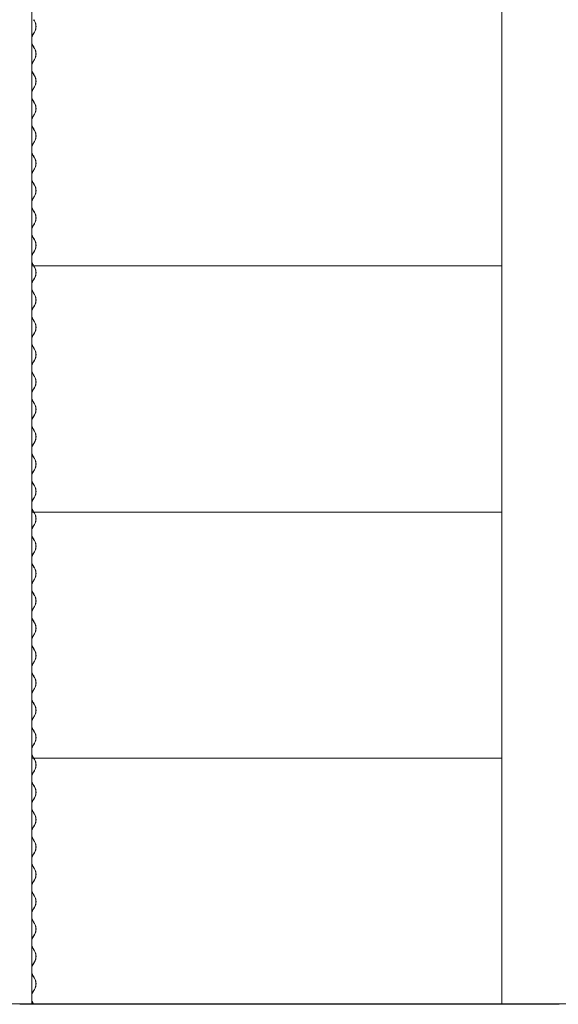
# Model space of a CAD drawing. Units: millimetres. Extents: x -6986 to 6600, y -43253 to 6541.
# Drawn here: x -5601 to -4099, y -34862 to -32119 of the extents above; entities that cross this region are included whole.
import ezdxf

# ---------------------------------------------------------------- set-up
doc = ezdxf.new("R2010")
doc.units = ezdxf.units.MM

msp = doc.modelspace()

# ---------------------------------------------------------------- linework, layer by layer
at = {"color": 7, "linetype": 'Continuous', "lineweight": 0}
for p, q in [((-5566.8, -31963.4), (-5566.8, -34860.8)), ((-4257, -31963.4), (-4257, -34860.8)), ((-5560.2, -32122.8), (-5562.4, -32119.2)), ((-5561.8, -32119.2), (-5559.8, -32122.4)), ((-5564.7, -32160.9), (-5560.2, -32153.7)), ((-5559.8, -32154.1), (-5564.3, -32161.2)), ((-5562.4, -32195.4), (-5564.7, -32191.8)), ((-5564.3, -32191.4), (-5562, -32195)), ((-5560.2, -32199), (-5562.4, -32195.4)), ((-5562, -32195), (-5559.8, -32198.6)), ((-5564.7, -32237.1), (-5560.2, -32229.9)), ((-5559.8, -32230.3), (-5564.3, -32237.4)), ((-5562.4, -32271.6), (-5564.7, -32268)), ((-5564.3, -32267.6), (-5562, -32271.2)), ((-5560.2, -32275.2), (-5562.4, -32271.6)), ((-5562, -32271.2), (-5559.8, -32274.8)), ((-5564.7, -32313.3), (-5560.2, -32306.1)), ((-5559.8, -32306.5), (-5564.3, -32313.6)), ((-5562.4, -32347.8), (-5564.7, -32344.2)), ((-5564.3, -32343.8), (-5562, -32347.4)), ((-5560.2, -32351.4), (-5562.4, -32347.8)), ((-5562, -32347.4), (-5559.8, -32351)), ((-5564.7, -32389.5), (-5560.2, -32382.3)), ((-5559.8, -32382.7), (-5564.3, -32389.8)), ((-5562.4, -32424), (-5564.7, -32420.4)), ((-5564.3, -32420), (-5562, -32423.6)), ((-5560.2, -32427.6), (-5562.4, -32424)), ((-5562, -32423.6), (-5559.8, -32427.2)), ((-5564.7, -32465.7), (-5560.2, -32458.5)), ((-5559.8, -32458.9), (-5564.3, -32466)), ((-5562.4, -32500.2), (-5564.7, -32496.6)), ((-5564.3, -32496.2), (-5562, -32499.8)), ((-5560.2, -32503.8), (-5562.4, -32500.2)), ((-5562, -32499.8), (-5559.8, -32503.4)), ((-5564.7, -32541.9), (-5560.2, -32534.7)), ((-5559.8, -32535.1), (-5564.3, -32542.2)), ((-5562.4, -32576.4), (-5564.7, -32572.8)), ((-5564.3, -32572.4), (-5562, -32576)), ((-5560.2, -32580), (-5562.4, -32576.4)), ((-5562, -32576), (-5559.8, -32579.6)), ((-5564.7, -32618.1), (-5560.2, -32610.9)), ((-5559.8, -32611.3), (-5564.3, -32618.4)), ((-5562.4, -32652.6), (-5564.7, -32649)), ((-5564.3, -32648.6), (-5562, -32652.2)), ((-5560.2, -32656.2), (-5562.4, -32652.6)), ((-5562, -32652.2), (-5559.8, -32655.8)), ((-5564.7, -32694.3), (-5560.2, -32687.1)), ((-5559.8, -32687.5), (-5564.3, -32694.6)), ((-5562.4, -32728.8), (-5564.7, -32725.2)), ((-5564.3, -32724.8), (-5562, -32728.4)), ((-5560.2, -32732.4), (-5562.4, -32728.8)), ((-5562, -32728.4), (-5559.8, -32732)), ((-5564.7, -32770.5), (-5560.2, -32763.3)), ((-5559.8, -32763.7), (-5564.3, -32770.8)), ((-5566.8, -32805), (-5564.8, -32805)), ((-5564.4, -32804.6), (-5564.8, -32805)), ((-5564.8, -32805), (-4257, -32805)), ((-5563.4, -32803.4), (-5564.7, -32801.4)), ((-5564.3, -32801), (-5562.8, -32803.4)), ((-5560.2, -32808.6), (-5562.4, -32805)), ((-5561.8, -32805), (-5559.8, -32808.2)), ((-5564.7, -32846.7), (-5560.2, -32839.5)), ((-5559.8, -32839.9), (-5564.3, -32847)), ((-5562.4, -32881.2), (-5564.7, -32877.6)), ((-5564.3, -32877.2), (-5562, -32880.8)), ((-5560.2, -32884.8), (-5562.4, -32881.2)), ((-5562, -32880.8), (-5559.8, -32884.4)), ((-5564.7, -32922.9), (-5560.2, -32915.7)), ((-5559.8, -32916.1), (-5564.3, -32923.2)), ((-5562.4, -32957.4), (-5564.7, -32953.8)), ((-5564.3, -32953.4), (-5562, -32957)), ((-5560.2, -32961), (-5562.4, -32957.4)), ((-5562, -32957), (-5559.8, -32960.6)), ((-5564.7, -32999.1), (-5560.2, -32991.9)), ((-5559.8, -32992.3), (-5564.3, -32999.4)), ((-5562.4, -33033.6), (-5564.7, -33030)), ((-5564.3, -33029.6), (-5562, -33033.2)), ((-5560.2, -33037.2), (-5562.4, -33033.6)), ((-5562, -33033.2), (-5559.8, -33036.8)), ((-5564.7, -33075.3), (-5560.2, -33068.1)), ((-5559.8, -33068.5), (-5564.3, -33075.6)), ((-5562.4, -33109.8), (-5564.7, -33106.2)), ((-5564.3, -33105.8), (-5562, -33109.4)), ((-5560.2, -33113.4), (-5562.4, -33109.8)), ((-5562, -33109.4), (-5559.8, -33113)), ((-5564.7, -33151.5), (-5560.2, -33144.3)), ((-5559.8, -33144.7), (-5564.3, -33151.8)), ((-5562.4, -33186), (-5564.7, -33182.4)), ((-5564.3, -33182), (-5562, -33185.6)), ((-5560.2, -33189.6), (-5562.4, -33186)), ((-5562, -33185.6), (-5559.8, -33189.2)), ((-5564.7, -33227.7), (-5560.2, -33220.5)), ((-5559.8, -33220.9), (-5564.3, -33228)), ((-5562.4, -33262.2), (-5564.7, -33258.6)), ((-5564.3, -33258.2), (-5562, -33261.8)), ((-5560.2, -33265.8), (-5562.4, -33262.2)), ((-5562, -33261.8), (-5559.8, -33265.4)), ((-5564.7, -33303.9), (-5560.2, -33296.7)), ((-5559.8, -33297.1), (-5564.3, -33304.2)), ((-5562.4, -33338.4), (-5564.7, -33334.8)), ((-5564.3, -33334.4), (-5562, -33338)), ((-5560.2, -33342), (-5562.4, -33338.4)), ((-5562, -33338), (-5559.8, -33341.6)), ((-5564.7, -33380.1), (-5560.2, -33372.9)), ((-5559.8, -33373.3), (-5564.3, -33380.4)), ((-5562.4, -33414.6), (-5564.7, -33411)), ((-5564.3, -33410.6), (-5562, -33414.2)), ((-5560.2, -33418.2), (-5562.4, -33414.6)), ((-5562, -33414.2), (-5559.8, -33417.8)), ((-5564.7, -33456.3), (-5560.2, -33449.1)), ((-5559.8, -33449.5), (-5564.3, -33456.6)), ((-5566.8, -33490.8), (-5564.8, -33490.8)), ((-5564.4, -33490.4), (-5564.8, -33490.8)), ((-5564.8, -33490.8), (-4257, -33490.8)), ((-5563.4, -33489.2), (-5564.7, -33487.2)), ((-5564.3, -33486.8), (-5562.8, -33489.2)), ((-5560.2, -33494.4), (-5562.4, -33490.8)), ((-5561.8, -33490.8), (-5559.8, -33494)), ((-5564.7, -33532.5), (-5560.2, -33525.3)), ((-5559.8, -33525.7), (-5564.3, -33532.8)), ((-5562.4, -33567), (-5564.7, -33563.4)), ((-5564.3, -33563), (-5562, -33566.6)), ((-5560.2, -33570.6), (-5562.4, -33567)), ((-5562, -33566.6), (-5559.8, -33570.2)), ((-5564.7, -33608.7), (-5560.2, -33601.5)), ((-5559.8, -33601.9), (-5564.3, -33609)), ((-5562.4, -33643.2), (-5564.7, -33639.6)), ((-5564.3, -33639.2), (-5562, -33642.8)), ((-5560.2, -33646.8), (-5562.4, -33643.2)), ((-5562, -33642.8), (-5559.8, -33646.4)), ((-5564.7, -33684.9), (-5560.2, -33677.7)), ((-5559.8, -33678.1), (-5564.3, -33685.2)), ((-5562.4, -33719.4), (-5564.7, -33715.8)), ((-5564.3, -33715.4), (-5562, -33719)), ((-5560.2, -33723), (-5562.4, -33719.4)), ((-5562, -33719), (-5559.8, -33722.6)), ((-5564.7, -33761.1), (-5560.2, -33753.9)), ((-5559.8, -33754.3), (-5564.3, -33761.4)), ((-5562.4, -33795.6), (-5564.7, -33792)), ((-5564.3, -33791.6), (-5562, -33795.2)), ((-5560.2, -33799.2), (-5562.4, -33795.6)), ((-5562, -33795.2), (-5559.8, -33798.8)), ((-5564.7, -33837.3), (-5560.2, -33830.1)), ((-5559.8, -33830.5), (-5564.3, -33837.6)), ((-5562.4, -33871.8), (-5564.7, -33868.2)), ((-5564.3, -33867.8), (-5562, -33871.4)), ((-5560.2, -33875.4), (-5562.4, -33871.8)), ((-5562, -33871.4), (-5559.8, -33875)), ((-5564.7, -33913.5), (-5560.2, -33906.3)), ((-5559.8, -33906.7), (-5564.3, -33913.8)), ((-5562.4, -33948), (-5564.7, -33944.4)), ((-5564.3, -33944), (-5562, -33947.6)), ((-5560.2, -33951.6), (-5562.4, -33948)), ((-5562, -33947.6), (-5559.8, -33951.2)), ((-5564.7, -33989.7), (-5560.2, -33982.5)), ((-5559.8, -33982.9), (-5564.3, -33990)), ((-5562.4, -34024.2), (-5564.7, -34020.6)), ((-5564.3, -34020.2), (-5562, -34023.8)), ((-5560.2, -34027.8), (-5562.4, -34024.2)), ((-5562, -34023.8), (-5559.8, -34027.4)), ((-5564.7, -34065.9), (-5560.2, -34058.7)), ((-5559.8, -34059.1), (-5564.3, -34066.2)), ((-5562.4, -34100.4), (-5564.7, -34096.8)), ((-5564.3, -34096.4), (-5562, -34100)), ((-5560.2, -34104), (-5562.4, -34100.4)), ((-5562, -34100), (-5559.8, -34103.6)), ((-5564.7, -34142.1), (-5560.2, -34134.9)), ((-5559.8, -34135.3), (-5564.3, -34142.4)), ((-5566.8, -34176.6), (-5564.8, -34176.6)), ((-5564.4, -34176.2), (-5564.8, -34176.6)), ((-5564.8, -34176.6), (-4257, -34176.6)), ((-5563.4, -34175), (-5564.7, -34173)), ((-5564.3, -34172.6), (-5562.8, -34175)), ((-5560.2, -34180.2), (-5562.4, -34176.6)), ((-5561.8, -34176.6), (-5559.8, -34179.8)), ((-5564.7, -34218.3), (-5560.2, -34211.1)), ((-5559.8, -34211.5), (-5564.3, -34218.6)), ((-5562.4, -34252.8), (-5564.7, -34249.2)), ((-5564.3, -34248.8), (-5562, -34252.4)), ((-5560.2, -34256.4), (-5562.4, -34252.8)), ((-5562, -34252.4), (-5559.8, -34256)), ((-5564.7, -34294.5), (-5560.2, -34287.3)), ((-5559.8, -34287.7), (-5564.3, -34294.8)), ((-5562.4, -34329), (-5564.7, -34325.4)), ((-5564.3, -34325), (-5562, -34328.6)), ((-5560.2, -34332.6), (-5562.4, -34329)), ((-5562, -34328.6), (-5559.8, -34332.2)), ((-5564.7, -34370.7), (-5560.2, -34363.5)), ((-5559.8, -34363.9), (-5564.3, -34371)), ((-5562.4, -34405.2), (-5564.7, -34401.6)), ((-5564.3, -34401.2), (-5562, -34404.8)), ((-5560.2, -34408.8), (-5562.4, -34405.2)), ((-5562, -34404.8), (-5559.8, -34408.4)), ((-5564.7, -34446.9), (-5560.2, -34439.7)), ((-5559.8, -34440.1), (-5564.3, -34447.2)), ((-5562.4, -34481.4), (-5564.7, -34477.8)), ((-5564.3, -34477.4), (-5562, -34481)), ((-5560.2, -34485), (-5562.4, -34481.4)), ((-5562, -34481), (-5559.8, -34484.6)), ((-5564.7, -34523.1), (-5560.2, -34515.9)), ((-5559.8, -34516.3), (-5564.3, -34523.4)), ((-5562.4, -34557.6), (-5564.7, -34554)), ((-5564.3, -34553.6), (-5562, -34557.2)), ((-5560.2, -34561.2), (-5562.4, -34557.6)), ((-5562, -34557.2), (-5559.8, -34560.8)), ((-5564.7, -34599.3), (-5560.2, -34592.1)), ((-5559.8, -34592.5), (-5564.3, -34599.6)), ((-5562.4, -34633.8), (-5564.7, -34630.2)), ((-5564.3, -34629.8), (-5562, -34633.4)), ((-5560.2, -34637.4), (-5562.4, -34633.8)), ((-5562, -34633.4), (-5559.8, -34637)), ((-5564.7, -34675.5), (-5560.2, -34668.3)), ((-5559.8, -34668.7), (-5564.3, -34675.8)), ((-5562.4, -34710), (-5564.7, -34706.4)), ((-5564.3, -34706), (-5562, -34709.6)), ((-5560.2, -34713.6), (-5562.4, -34710)), ((-5562, -34709.6), (-5559.8, -34713.2)), ((-5564.7, -34751.7), (-5560.2, -34744.5)), ((-5559.8, -34744.9), (-5564.3, -34752)), ((-5562.4, -34786.2), (-5564.7, -34782.6)), ((-5564.3, -34782.2), (-5562, -34785.8)), ((-5560.2, -34789.8), (-5562.4, -34786.2)), ((-5562, -34785.8), (-5559.8, -34789.4)), ((-5564.7, -34827.9), (-5560.2, -34820.7)), ((-5559.8, -34821.1), (-5564.3, -34828.2)), ((-5725.3, -34860.8), (-4131, -34860.8)), ((-5725.3, -34861.3), (-4131, -34861.3)), ((-5601.1, -34862.4), (-5562.4, -34862.4)), ((-5563.4, -34860.8), (-5564.7, -34858.8)), ((-5564.3, -34858.4), (-5562.8, -34860.8)), ((-5562.4, -34862.4), (-5563.1, -34861.3)), ((-5562.5, -34861.3), (-5562, -34862)), ((-5562, -34862), (-5562.4, -34862.4)), ((-5562.4, -34862.4), (-4203.4, -34862.4)), ((-4265.2, -34860.8), (-4265.2, -34861.3)), ((-4265.2, -34860.8), (-2268.4, -34860.8)), ((-4265.2, -34861.3), (-2268.4, -34861.3)), ((-4203.5, -34862.4), (-4203.9, -34861.3)), ((-4150, -34862.4), (-4203.5, -34862.4)), ((-4150, -34862.4), (-4096.9, -34862.4)), ((-4131, -34860.8), (-4131, -34861.3))]:
    msp.add_line(p, q, dxfattribs=at)
at = {"color": 7, "linetype": 'Continuous', "lineweight": 0, "flags": 128}
for points in [[(-5566.8, -32165.1), (-5566, -32163.4), (-5564.7, -32160.9)], [(-5566.8, -32165.1), (-5566, -32163.4), (-5564.7, -32160.9)], [(-5564.7, -32191.8), (-5566, -32189.3), (-5566.8, -32187.6)], [(-5564.7, -32191.8), (-5566, -32189.3), (-5566.8, -32187.6)], [(-5566.8, -32241.3), (-5566, -32239.6), (-5564.7, -32237.1)], [(-5566.8, -32241.3), (-5566, -32239.6), (-5564.7, -32237.1)], [(-5564.7, -32268), (-5566, -32265.5), (-5566.8, -32263.8)], [(-5564.7, -32268), (-5566, -32265.5), (-5566.8, -32263.8)], [(-5566.8, -32317.5), (-5566, -32315.8), (-5564.7, -32313.3)], [(-5566.8, -32317.5), (-5566, -32315.8), (-5564.7, -32313.3)], [(-5564.7, -32344.2), (-5566, -32341.7), (-5566.8, -32340)], [(-5564.7, -32344.2), (-5566, -32341.7), (-5566.8, -32340)], [(-5566.8, -32393.7), (-5566, -32392), (-5564.7, -32389.5)], [(-5566.8, -32393.7), (-5566, -32392), (-5564.7, -32389.5)], [(-5564.7, -32420.4), (-5566, -32417.9), (-5566.8, -32416.2)], [(-5564.7, -32420.4), (-5566, -32417.9), (-5566.8, -32416.2)], [(-5566.8, -32469.9), (-5566, -32468.2), (-5564.7, -32465.7)], [(-5566.8, -32469.9), (-5566, -32468.2), (-5564.7, -32465.7)], [(-5564.7, -32496.6), (-5566, -32494.1), (-5566.8, -32492.4)], [(-5564.7, -32496.6), (-5566, -32494.1), (-5566.8, -32492.4)], [(-5566.8, -32546.1), (-5566, -32544.4), (-5564.7, -32541.9)], [(-5566.8, -32546.1), (-5566, -32544.4), (-5564.7, -32541.9)], [(-5564.7, -32572.8), (-5566, -32570.3), (-5566.8, -32568.6)], [(-5564.7, -32572.8), (-5566, -32570.3), (-5566.8, -32568.6)], [(-5566.8, -32622.3), (-5566, -32620.6), (-5564.7, -32618.1)], [(-5566.8, -32622.3), (-5566, -32620.6), (-5564.7, -32618.1)], [(-5564.7, -32649), (-5566, -32646.5), (-5566.8, -32644.8)], [(-5564.7, -32649), (-5566, -32646.5), (-5566.8, -32644.8)], [(-5566.8, -32698.5), (-5566, -32696.8), (-5564.7, -32694.3)], [(-5566.8, -32698.5), (-5566, -32696.8), (-5564.7, -32694.3)], [(-5564.7, -32725.2), (-5566, -32722.7), (-5566.8, -32721)], [(-5564.7, -32725.2), (-5566, -32722.7), (-5566.8, -32721)], [(-5566.8, -32774.7), (-5566, -32773), (-5564.7, -32770.5)], [(-5566.8, -32774.7), (-5566, -32773), (-5564.7, -32770.5)], [(-5564.7, -32801.4), (-5566, -32798.9), (-5566.8, -32797.2)], [(-5564.7, -32801.4), (-5566, -32798.9), (-5566.8, -32797.2)], [(-5566.8, -32850.9), (-5566, -32849.2), (-5564.7, -32846.7)], [(-5566.8, -32850.9), (-5566, -32849.2), (-5564.7, -32846.7)], [(-5564.7, -32877.6), (-5566, -32875.1), (-5566.8, -32873.4)], [(-5564.7, -32877.6), (-5566, -32875.1), (-5566.8, -32873.4)], [(-5566.8, -32927.1), (-5566, -32925.4), (-5564.7, -32922.9)], [(-5566.8, -32927.1), (-5566, -32925.4), (-5564.7, -32922.9)], [(-5564.7, -32953.8), (-5566, -32951.3), (-5566.8, -32949.6)], [(-5564.7, -32953.8), (-5566, -32951.3), (-5566.8, -32949.6)], [(-5566.8, -33003.3), (-5566, -33001.6), (-5564.7, -32999.1)], [(-5566.8, -33003.3), (-5566, -33001.6), (-5564.7, -32999.1)], [(-5564.7, -33030), (-5566, -33027.5), (-5566.8, -33025.8)], [(-5564.7, -33030), (-5566, -33027.5), (-5566.8, -33025.8)], [(-5566.8, -33079.5), (-5566, -33077.8), (-5564.7, -33075.3)], [(-5566.8, -33079.5), (-5566, -33077.8), (-5564.7, -33075.3)], [(-5564.7, -33106.2), (-5566, -33103.7), (-5566.8, -33102)], [(-5564.7, -33106.2), (-5566, -33103.7), (-5566.8, -33102)], [(-5566.8, -33155.7), (-5566, -33154), (-5564.7, -33151.5)], [(-5566.8, -33155.7), (-5566, -33154), (-5564.7, -33151.5)], [(-5564.7, -33182.4), (-5566, -33179.9), (-5566.8, -33178.2)], [(-5564.7, -33182.4), (-5566, -33179.9), (-5566.8, -33178.2)], [(-5566.8, -33231.9), (-5566, -33230.2), (-5564.7, -33227.7)], [(-5566.8, -33231.9), (-5566, -33230.2), (-5564.7, -33227.7)], [(-5564.7, -33258.6), (-5566, -33256.1), (-5566.8, -33254.4)], [(-5564.7, -33258.6), (-5566, -33256.1), (-5566.8, -33254.4)], [(-5566.8, -33308.1), (-5566, -33306.4), (-5564.7, -33303.9)], [(-5566.8, -33308.1), (-5566, -33306.4), (-5564.7, -33303.9)], [(-5564.7, -33334.8), (-5566, -33332.3), (-5566.8, -33330.6)], [(-5564.7, -33334.8), (-5566, -33332.3), (-5566.8, -33330.6)], [(-5566.8, -33384.3), (-5566, -33382.6), (-5564.7, -33380.1)], [(-5566.8, -33384.3), (-5566, -33382.6), (-5564.7, -33380.1)], [(-5564.7, -33411), (-5566, -33408.5), (-5566.8, -33406.8)], [(-5564.7, -33411), (-5566, -33408.5), (-5566.8, -33406.8)], [(-5566.8, -33460.5), (-5566, -33458.8), (-5564.7, -33456.3)], [(-5566.8, -33460.5), (-5566, -33458.8), (-5564.7, -33456.3)], [(-5564.7, -33487.2), (-5566, -33484.7), (-5566.8, -33483)], [(-5564.7, -33487.2), (-5566, -33484.7), (-5566.8, -33483)], [(-5566.8, -33536.7), (-5566, -33535), (-5564.7, -33532.5)], [(-5566.8, -33536.7), (-5566, -33535), (-5564.7, -33532.5)], [(-5564.7, -33563.4), (-5566, -33560.9), (-5566.8, -33559.2)], [(-5564.7, -33563.4), (-5566, -33560.9), (-5566.8, -33559.2)], [(-5566.8, -33612.9), (-5566, -33611.2), (-5564.7, -33608.7)], [(-5566.8, -33612.9), (-5566, -33611.2), (-5564.7, -33608.7)], [(-5564.7, -33639.6), (-5566, -33637.1), (-5566.8, -33635.4)], [(-5564.7, -33639.6), (-5566, -33637.1), (-5566.8, -33635.4)], [(-5566.8, -33689.1), (-5566, -33687.4), (-5564.7, -33684.9)], [(-5566.8, -33689.1), (-5566, -33687.4), (-5564.7, -33684.9)], [(-5564.7, -33715.8), (-5566, -33713.3), (-5566.8, -33711.6)], [(-5564.7, -33715.8), (-5566, -33713.3), (-5566.8, -33711.6)], [(-5566.8, -33765.3), (-5566, -33763.6), (-5564.7, -33761.1)], [(-5566.8, -33765.3), (-5566, -33763.6), (-5564.7, -33761.1)], [(-5564.7, -33792), (-5566, -33789.5), (-5566.8, -33787.8)], [(-5564.7, -33792), (-5566, -33789.5), (-5566.8, -33787.8)], [(-5566.8, -33841.5), (-5566, -33839.8), (-5564.7, -33837.3)], [(-5566.8, -33841.5), (-5566, -33839.8), (-5564.7, -33837.3)], [(-5564.7, -33868.2), (-5566, -33865.7), (-5566.8, -33864)], [(-5564.7, -33868.2), (-5566, -33865.7), (-5566.8, -33864)], [(-5566.8, -33917.7), (-5566, -33916), (-5564.7, -33913.5)], [(-5566.8, -33917.7), (-5566, -33916), (-5564.7, -33913.5)], [(-5564.7, -33944.4), (-5566, -33941.9), (-5566.8, -33940.2)], [(-5564.7, -33944.4), (-5566, -33941.9), (-5566.8, -33940.2)], [(-5566.8, -33993.9), (-5566, -33992.2), (-5564.7, -33989.7)], [(-5566.8, -33993.9), (-5566, -33992.2), (-5564.7, -33989.7)], [(-5564.7, -34020.6), (-5566, -34018.1), (-5566.8, -34016.4)], [(-5564.7, -34020.6), (-5566, -34018.1), (-5566.8, -34016.4)], [(-5566.8, -34070.1), (-5566, -34068.4), (-5564.7, -34065.9)], [(-5566.8, -34070.1), (-5566, -34068.4), (-5564.7, -34065.9)], [(-5564.7, -34096.8), (-5566, -34094.3), (-5566.8, -34092.6)], [(-5564.7, -34096.8), (-5566, -34094.3), (-5566.8, -34092.6)], [(-5566.8, -34146.3), (-5566, -34144.6), (-5564.7, -34142.1)], [(-5566.8, -34146.3), (-5566, -34144.6), (-5564.7, -34142.1)], [(-5564.7, -34173), (-5566, -34170.5), (-5566.8, -34168.8)], [(-5564.7, -34173), (-5566, -34170.5), (-5566.8, -34168.8)], [(-5566.8, -34222.5), (-5566, -34220.8), (-5564.7, -34218.3)], [(-5566.8, -34222.5), (-5566, -34220.8), (-5564.7, -34218.3)], [(-5564.7, -34249.2), (-5566, -34246.7), (-5566.8, -34245)], [(-5564.7, -34249.2), (-5566, -34246.7), (-5566.8, -34245)], [(-5566.8, -34298.7), (-5566, -34297), (-5564.7, -34294.5)], [(-5566.8, -34298.7), (-5566, -34297), (-5564.7, -34294.5)], [(-5564.7, -34325.4), (-5566, -34322.9), (-5566.8, -34321.2)], [(-5564.7, -34325.4), (-5566, -34322.9), (-5566.8, -34321.2)], [(-5566.8, -34374.9), (-5566, -34373.2), (-5564.7, -34370.7)], [(-5566.8, -34374.9), (-5566, -34373.2), (-5564.7, -34370.7)], [(-5564.7, -34401.6), (-5566, -34399.1), (-5566.8, -34397.4)], [(-5564.7, -34401.6), (-5566, -34399.1), (-5566.8, -34397.4)], [(-5566.8, -34451.1), (-5566, -34449.4), (-5564.7, -34446.9)], [(-5566.8, -34451.1), (-5566, -34449.4), (-5564.7, -34446.9)], [(-5564.7, -34477.8), (-5566, -34475.3), (-5566.8, -34473.6)], [(-5564.7, -34477.8), (-5566, -34475.3), (-5566.8, -34473.6)], [(-5566.8, -34527.3), (-5566, -34525.6), (-5564.7, -34523.1)], [(-5566.8, -34527.3), (-5566, -34525.6), (-5564.7, -34523.1)], [(-5564.7, -34554), (-5566, -34551.5), (-5566.8, -34549.8)], [(-5564.7, -34554), (-5566, -34551.5), (-5566.8, -34549.8)], [(-5566.8, -34603.5), (-5566, -34601.8), (-5564.7, -34599.3)], [(-5566.8, -34603.5), (-5566, -34601.8), (-5564.7, -34599.3)], [(-5564.7, -34630.2), (-5566, -34627.7), (-5566.8, -34626)], [(-5564.7, -34630.2), (-5566, -34627.7), (-5566.8, -34626)], [(-5566.8, -34679.7), (-5566, -34678), (-5564.7, -34675.5)], [(-5566.8, -34679.7), (-5566, -34678), (-5564.7, -34675.5)], [(-5564.7, -34706.4), (-5566, -34703.9), (-5566.8, -34702.2)], [(-5564.7, -34706.4), (-5566, -34703.9), (-5566.8, -34702.2)], [(-5566.8, -34755.9), (-5566, -34754.2), (-5564.7, -34751.7)], [(-5566.8, -34755.9), (-5566, -34754.2), (-5564.7, -34751.7)], [(-5564.7, -34782.6), (-5566, -34780.1), (-5566.8, -34778.4)], [(-5564.7, -34782.6), (-5566, -34780.1), (-5566.8, -34778.4)], [(-5566.8, -34832.1), (-5566, -34830.4), (-5564.7, -34827.9)], [(-5566.8, -34832.1), (-5566, -34830.4), (-5564.7, -34827.9)], [(-5564.7, -34858.8), (-5566, -34856.3), (-5566.8, -34854.6)], [(-5564.7, -34858.8), (-5566, -34856.3), (-5566.8, -34854.6)]]:
    msp.add_lwpolyline(points, dxfattribs=at)
at = {"color": 7, "linetype": 'Continuous', "lineweight": 0}
for centre, radius, start, end in [((-5585.7, -32138.2), 29.9, 328.8511, 31.1489), ((-5586, -32138.2), 30.6, 328.8511, 31.1489), ((-5541.5, -32175.4), 26.8, 148.1707, 160.6645), ((-5541.5, -32177.3), 26.8, 199.3355, 211.8293), ((-5585.7, -32214.4), 29.9, 328.8511, 31.1489), ((-5586, -32214.4), 30.6, 328.8511, 31.1489), ((-5541.5, -32251.6), 26.8, 148.1707, 160.6645), ((-5541.5, -32253.5), 26.8, 199.3355, 211.8293), ((-5585.7, -32290.6), 29.9, 328.8511, 31.1489), ((-5586, -32290.6), 30.6, 328.8511, 31.1489), ((-5541.5, -32327.8), 26.8, 148.1707, 160.6645), ((-5541.5, -32329.7), 26.8, 199.3355, 211.8293), ((-5585.7, -32366.8), 29.9, 328.8511, 31.1489), ((-5586, -32366.8), 30.6, 328.8511, 31.1489), ((-5541.5, -32404), 26.8, 148.1707, 160.6645), ((-5541.5, -32405.9), 26.8, 199.3355, 211.8293), ((-5585.7, -32443), 29.9, 328.8511, 31.1489), ((-5586, -32443), 30.6, 328.8511, 31.1489), ((-5541.5, -32480.2), 26.8, 148.1707, 160.6645), ((-5541.5, -32482.1), 26.8, 199.3355, 211.8293), ((-5585.7, -32519.2), 29.9, 328.8511, 31.1489), ((-5586, -32519.2), 30.6, 328.8511, 31.1489), ((-5541.5, -32556.4), 26.8, 148.1707, 160.6645), ((-5541.5, -32558.3), 26.8, 199.3355, 211.8293), ((-5585.7, -32595.4), 29.9, 328.8511, 31.1489), ((-5586, -32595.4), 30.6, 328.8511, 31.1489), ((-5541.5, -32632.6), 26.8, 148.1707, 160.6645), ((-5541.5, -32634.5), 26.8, 199.3355, 211.8293), ((-5585.7, -32671.6), 29.9, 328.8511, 31.1489), ((-5586, -32671.6), 30.6, 328.8511, 31.1489), ((-5541.5, -32708.8), 26.8, 148.1707, 160.6645), ((-5541.5, -32710.7), 26.8, 199.3355, 211.8293), ((-5585.7, -32747.8), 29.9, 328.8511, 31.1489), ((-5586, -32747.8), 30.6, 328.8511, 31.1489), ((-5541.5, -32785), 26.8, 148.1707, 160.6645), ((-5541.5, -32786.9), 26.8, 199.3355, 211.8293), ((-5585.7, -32824), 29.9, 328.8511, 31.1489), ((-5586, -32824), 30.6, 328.8511, 31.1489), ((-5541.5, -32861.2), 26.8, 148.1707, 160.6645), ((-5541.5, -32863.1), 26.8, 199.3355, 211.8293), ((-5585.7, -32900.2), 29.9, 328.8511, 31.1489), ((-5586, -32900.2), 30.6, 328.8511, 31.1489), ((-5541.5, -32937.4), 26.8, 148.1707, 160.6645), ((-5541.5, -32939.3), 26.8, 199.3355, 211.8293), ((-5585.7, -32976.4), 29.9, 328.8511, 31.1489), ((-5586, -32976.4), 30.6, 328.8511, 31.1489), ((-5541.5, -33013.6), 26.8, 148.1707, 160.6645), ((-5541.5, -33015.5), 26.8, 199.3355, 211.8293), ((-5585.7, -33052.6), 29.9, 328.8511, 31.1489), ((-5586, -33052.6), 30.6, 328.8511, 31.1489), ((-5541.5, -33089.8), 26.8, 148.1707, 160.6645), ((-5541.5, -33091.7), 26.8, 199.3355, 211.8293), ((-5585.7, -33128.8), 29.9, 328.8511, 31.1489), ((-5586, -33128.8), 30.6, 328.8511, 31.1489), ((-5541.5, -33166), 26.8, 148.1707, 160.6645), ((-5541.5, -33167.9), 26.8, 199.3355, 211.8293), ((-5585.7, -33205), 29.9, 328.8511, 31.1489), ((-5586, -33205), 30.6, 328.8511, 31.1489), ((-5541.5, -33242.2), 26.8, 148.1707, 160.6645), ((-5541.5, -33244.1), 26.8, 199.3355, 211.8293), ((-5585.7, -33281.2), 29.9, 328.8511, 31.1489), ((-5586, -33281.2), 30.6, 328.8511, 31.1489), ((-5541.5, -33318.4), 26.8, 148.1707, 160.6645), ((-5541.5, -33320.3), 26.8, 199.3355, 211.8293), ((-5585.7, -33357.4), 29.9, 328.8511, 31.1489), ((-5586, -33357.4), 30.6, 328.8511, 31.1489), ((-5541.5, -33394.6), 26.8, 148.1707, 160.6645), ((-5541.5, -33396.5), 26.8, 199.3355, 211.8293), ((-5585.7, -33433.6), 29.9, 328.8511, 31.1489), ((-5586, -33433.6), 30.6, 328.8511, 31.1489), ((-5541.5, -33470.8), 26.8, 148.1707, 160.6645), ((-5541.5, -33472.7), 26.8, 199.3355, 211.8293), ((-5585.7, -33509.8), 29.9, 328.8511, 31.1489), ((-5586, -33509.8), 30.6, 328.8511, 31.1489), ((-5541.5, -33547), 26.8, 148.1707, 160.6645), ((-5541.5, -33548.9), 26.8, 199.3355, 211.8293), ((-5585.7, -33586), 29.9, 328.8511, 31.1489), ((-5586, -33586), 30.6, 328.8511, 31.1489), ((-5541.5, -33623.2), 26.8, 148.1707, 160.6645), ((-5541.5, -33625.1), 26.8, 199.3355, 211.8293), ((-5585.7, -33662.2), 29.9, 328.8511, 31.1489), ((-5586, -33662.2), 30.6, 328.8511, 31.1489), ((-5541.5, -33699.4), 26.8, 148.1707, 160.6645), ((-5541.5, -33701.3), 26.8, 199.3355, 211.8293), ((-5585.7, -33738.4), 29.9, 328.8511, 31.1489), ((-5586, -33738.4), 30.6, 328.8511, 31.1489), ((-5541.5, -33775.6), 26.8, 148.1707, 160.6645), ((-5541.5, -33777.5), 26.8, 199.3355, 211.8293), ((-5585.7, -33814.6), 29.9, 328.8511, 31.1489), ((-5586, -33814.6), 30.6, 328.8511, 31.1489), ((-5541.5, -33851.8), 26.8, 148.1707, 160.6645), ((-5541.5, -33853.7), 26.8, 199.3355, 211.8293), ((-5585.7, -33890.8), 29.9, 328.8511, 31.1489), ((-5586, -33890.8), 30.6, 328.8511, 31.1489), ((-5541.5, -33928), 26.8, 148.1707, 160.6645), ((-5541.5, -33929.9), 26.8, 199.3355, 211.8293), ((-5585.7, -33967), 29.9, 328.8511, 31.1489), ((-5586, -33967), 30.6, 328.8511, 31.1489), ((-5541.5, -34004.2), 26.8, 148.1707, 160.6645), ((-5541.5, -34006.1), 26.8, 199.3355, 211.8293), ((-5585.7, -34043.2), 29.9, 328.8511, 31.1489), ((-5586, -34043.2), 30.6, 328.8511, 31.1489), ((-5541.5, -34080.4), 26.8, 148.1707, 160.6645), ((-5541.5, -34082.3), 26.8, 199.3355, 211.8293), ((-5585.7, -34119.4), 29.9, 328.8511, 31.1489), ((-5586, -34119.4), 30.6, 328.8511, 31.1489), ((-5541.5, -34156.6), 26.8, 148.1707, 160.6645), ((-5541.5, -34158.5), 26.8, 199.3355, 211.8293), ((-5585.7, -34195.6), 29.9, 328.8511, 31.1489), ((-5586, -34195.6), 30.6, 328.8511, 31.1489), ((-5541.5, -34232.8), 26.8, 148.1707, 160.6645), ((-5541.5, -34234.7), 26.8, 199.3355, 211.8293), ((-5585.7, -34271.8), 29.9, 328.8511, 31.1489), ((-5586, -34271.8), 30.6, 328.8511, 31.1489), ((-5541.5, -34309), 26.8, 148.1707, 160.6645), ((-5541.5, -34310.9), 26.8, 199.3355, 211.8293), ((-5585.7, -34348), 29.9, 328.8511, 31.1489), ((-5586, -34348), 30.6, 328.8511, 31.1489), ((-5541.5, -34385.2), 26.8, 148.1707, 160.6645), ((-5541.5, -34387.1), 26.8, 199.3355, 211.8293), ((-5585.7, -34424.2), 29.9, 328.8511, 31.1489), ((-5586, -34424.2), 30.6, 328.8511, 31.1489), ((-5541.5, -34461.4), 26.8, 148.1707, 160.6645), ((-5541.5, -34463.3), 26.8, 199.3355, 211.8293), ((-5585.7, -34500.4), 29.9, 328.8511, 31.1489), ((-5586, -34500.4), 30.6, 328.8511, 31.1489), ((-5541.5, -34537.6), 26.8, 148.1707, 160.6645), ((-5541.5, -34539.5), 26.8, 199.3355, 211.8293), ((-5585.7, -34576.6), 29.9, 328.8511, 31.1489), ((-5586, -34576.6), 30.6, 328.8511, 31.1489), ((-5541.5, -34613.8), 26.8, 148.1707, 160.6645), ((-5541.5, -34615.7), 26.8, 199.3355, 211.8293), ((-5585.7, -34652.8), 29.9, 328.8511, 31.1489), ((-5586, -34652.8), 30.6, 328.8511, 31.1489), ((-5541.5, -34690), 26.8, 148.1707, 160.6645), ((-5541.5, -34691.9), 26.8, 199.3355, 211.8293), ((-5585.7, -34729), 29.9, 328.8511, 31.1489), ((-5586, -34729), 30.6, 328.8511, 31.1489), ((-5541.5, -34766.2), 26.8, 148.1707, 160.6645), ((-5541.5, -34768.1), 26.8, 199.3355, 211.8293), ((-5585.7, -34805.2), 29.9, 328.8511, 31.1489), ((-5586, -34805.2), 30.6, 328.8511, 31.1489), ((-5541.5, -34842.4), 26.8, 148.1707, 160.6645), ((-5541.5, -34844.3), 26.8, 199.3355, 211.8293)]:
    msp.add_arc(centre, radius, start, end, dxfattribs=at)

doc.saveas('drawing.dxf')
